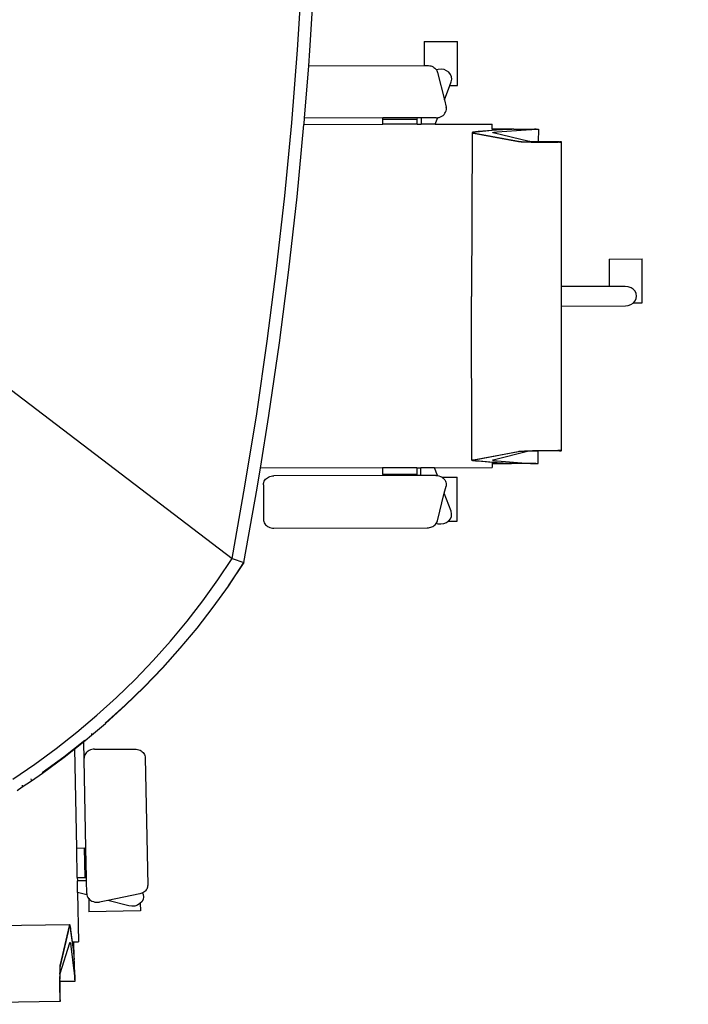
# Model space of a CAD drawing. Units: inches. Extents: x -81 to 834, y 0 to 968.
# Drawn here: x 254 to 255, y 814 to 816 of the extents above; entities that cross this region are included whole.
import ezdxf

# ---------------------------------------------------------------- set-up
doc = ezdxf.new("R2010")
doc.units = ezdxf.units.IN
doc.header["$MEASUREMENT"] = 0
doc.layers.add('FURN', color=253, linetype='Continuous')
doc.layers.add('wall', color=4, linetype='Continuous')
doc.styles.add('ROMANC', font='ROMANC.SHX')
doc.dimstyles.new('A', dxfattribs={"dimscale": 0, "dimtxt": 0.3, "dimasz": 0.3, "dimexe": 0.08, "dimexo": 0.02, "dimgap": 0.09, "dimtad": 0, "dimtih": 1, "dimtoh": 1, "dimzin": 0, "dimdsep": 46, "dimtxsty": 'ROMANC', "dimcen": 0.09, "dimclrd": 1, "dimclre": 1, "dimclrt": 256, "dimadec": 0, "dimazin": 0, "dimtfac": 0.1, "dimtofl": 0, "dimtmove": 1, "dimatfit": 3, "dimfxl": 1, "dimtolj": 1, "dimtzin": 0, "dimarcsym": 0})

# ---------------------------------------------------------------- blocks, each defined once
blk = doc.blocks.new('*D1635')
at = {"color": 1, "lineweight": -2, "transparency": 16777216}
for p, q in [((251.1595, 815.2544), (251.1595, 816.667)), ((257.1891, 816.0114), (257.1891, 816.667)), ((251.4595, 816.587), (253.6272, 816.587)), ((256.8891, 816.587), (254.7215, 816.587))]:
    blk.add_line(p, q, dxfattribs=at)
at = {"color": 1, "transparency": 16777216}
for points in [[(251.4595, 816.637), (251.4595, 816.537), (251.1595, 816.587)], [(256.8891, 816.637), (256.8891, 816.537), (257.1891, 816.587)]]:
    blk.add_solid(points, dxfattribs=at)
at = {"layer": 'Defpoints', "color": 0, "transparency": 16777216}
for p in [(257.1891, 816.587), (257.1891, 815.9914), (251.1595, 815.2344)]:
    blk.add_point(p, dxfattribs=at)
at = {"transparency": 16777216, "insert": (254.1743, 816.587), "char_height": 0.3, "attachment_point": 5, "style": 'ROMANC'}
blk.add_mtext('\\A1;6.03', dxfattribs=at)
blk = doc.blocks.new('fsd')
at = {"layer": 'FURN'}
for p, q in [((2.9789, -0.1361), (2.9803, 0.1398)), ((3.0894, -0.1213), (3.0913, 0.1223)), ((2.0932, 0.0868), (2.4532, -0.3753)), ((2.7682, -0.0564), (2.7469, -0.0882)), ((2.7796, -0.0698), (2.7708, -0.083)), ((2.777, -0.0698), (2.7789, -0.0698)), ((2.7846, -0.0623), (2.7796, -0.0698)), ((2.7708, -0.083), (2.76, -0.099)), ((2.7701, -0.0829), (2.7682, -0.0829)), ((2.7469, -0.0882), (2.7246, -0.1191)), ((2.737, -0.1301), (2.7596, -0.0987)), ((2.76, -0.099), (2.7374, -0.1305)), ((2.7246, -0.1191), (2.7013, -0.1492)), ((2.9807, -0.1353), (3.0364, -0.1217)), ((2.9823, -0.1353), (3.0382, -0.1217)), ((3.0493, -0.1218), (3.005, -0.136)), ((3.0364, -0.1217), (3.0372, -0.1216)), ((3.0372, -0.1216), (3.0383, -0.1215)), ((3.0382, -0.1217), (3.0389, -0.1216)), ((3.0383, -0.1215), (3.0398, -0.1214)), ((3.0389, -0.1216), (3.04, -0.1215)), ((3.0398, -0.1214), (3.0416, -0.1213)), ((3.04, -0.1215), (3.0415, -0.1214)), ((3.0415, -0.1214), (3.0433, -0.1213)), ((3.0416, -0.1213), (3.0437, -0.1212)), ((3.0433, -0.1213), (3.0455, -0.1212)), ((3.0437, -0.1212), (3.0462, -0.1211)), ((3.0455, -0.1212), (3.0479, -0.1211)), ((3.0462, -0.1211), (3.0489, -0.121)), ((3.0479, -0.1211), (3.0506, -0.1211)), ((3.0489, -0.121), (3.0518, -0.121)), ((3.0497, -0.1217), (3.0493, -0.1218)), ((3.0503, -0.1216), (3.0497, -0.1217)), ((3.0512, -0.1215), (3.0503, -0.1216)), ((3.0506, -0.1211), (3.0535, -0.121)), ((3.0524, -0.1215), (3.0512, -0.1215)), ((3.0518, -0.121), (3.0549, -0.121)), ((3.0537, -0.1214), (3.0524, -0.1215)), ((3.0535, -0.121), (3.0566, -0.121)), ((3.0552, -0.1213), (3.0537, -0.1214)), ((3.0549, -0.121), (3.0566, -0.121)), ((3.0569, -0.1213), (3.0552, -0.1213)), ((3.0566, -0.121), (3.0581, -0.1209)), ((3.0588, -0.1213), (3.0569, -0.1213)), ((3.0581, -0.1209), (3.0599, -0.121)), ((3.0608, -0.1213), (3.0588, -0.1213)), ((3.0599, -0.121), (3.0615, -0.121)), ((3.0607, -0.1427), (3.0608, -0.1213)), ((3.0629, -0.1212), (3.0608, -0.1213)), ((3.0615, -0.121), (3.0633, -0.121)), ((3.065, -0.1212), (3.0629, -0.1212)), ((3.0633, -0.121), (3.0649, -0.121)), ((3.0649, -0.121), (3.0667, -0.121)), ((3.0672, -0.1213), (3.065, -0.1212)), ((3.0667, -0.121), (3.0842, -0.1211)), ((3.0866, -0.1214), (3.0672, -0.1213)), ((3.0842, -0.1211), (3.0851, -0.1211)), ((3.0859, -0.1212), (3.0851, -0.1211)), ((3.0866, -0.1212), (3.0859, -0.1212)), ((3.0872, -0.1212), (3.0866, -0.1212)), ((3.0872, -0.1214), (3.0866, -0.1214)), ((3.0868, -0.1212), (3.0868, -0.1212)), ((3.0876, -0.1212), (3.0868, -0.1212)), ((3.0875, -0.1213), (3.0872, -0.1212)), ((3.0872, -0.1214), (3.088, -0.1214)), ((3.0877, -0.1213), (3.0875, -0.1213)), ((3.0884, -0.1212), (3.0876, -0.1212)), ((3.0877, -0.1213), (3.0877, -0.1212)), ((3.088, -0.1214), (3.0886, -0.1214)), ((3.0889, -0.1212), (3.0884, -0.1212)), ((3.0886, -0.1214), (3.0891, -0.1214)), ((3.0893, -0.1213), (3.0889, -0.1212)), ((3.0891, -0.1214), (3.0894, -0.1213)), ((3.0894, -0.1213), (3.0893, -0.1213)), ((3.0894, -0.1213), (3.0894, -0.1213)), ((2.7134, -0.1607), (2.737, -0.1301)), ((2.7374, -0.1305), (2.7137, -0.161)), ((2.9789, -0.1361), (2.979, -0.1359)), ((2.9791, -0.1364), (2.9789, -0.1361)), ((2.979, -0.1359), (2.9793, -0.1357)), ((2.9794, -0.1366), (2.9791, -0.1364)), ((2.9793, -0.1357), (2.9798, -0.1355)), ((2.98, -0.1368), (2.9794, -0.1366)), ((2.9798, -0.1355), (2.9805, -0.1353)), ((2.9808, -0.137), (2.98, -0.1368)), ((2.9805, -0.1353), (2.9807, -0.1353)), ((2.9807, -0.1362), (2.9807, -0.1353)), ((2.9807, -0.1359), (2.981, -0.1357)), ((2.9807, -0.1362), (2.9807, -0.1359)), ((2.9808, -0.1364), (2.9807, -0.1362)), ((2.9812, -0.1366), (2.9808, -0.1364)), ((2.9819, -0.1372), (2.9808, -0.137)), ((2.981, -0.1357), (2.9816, -0.1355)), ((2.9818, -0.1368), (2.9812, -0.1366)), ((2.9816, -0.1355), (2.9823, -0.1353)), ((2.9826, -0.137), (2.9818, -0.1368)), ((2.9831, -0.1375), (2.9819, -0.1372)), ((2.9836, -0.1373), (2.9826, -0.137)), ((2.9845, -0.1377), (2.9831, -0.1375)), ((2.9848, -0.1375), (2.9836, -0.1373)), ((2.9862, -0.1379), (2.9845, -0.1377)), ((2.9863, -0.1377), (2.9848, -0.1375)), ((3.0037, -0.1401), (2.9862, -0.1379)), ((2.9879, -0.1379), (2.9863, -0.1377)), ((3.0147, -0.1413), (2.9879, -0.1379)), ((3.013, -0.1413), (3.0037, -0.1401)), ((3.0037, -0.1401), (3.0037, -0.1421)), ((3.0045, -0.1363), (3.0044, -0.1364)), ((3.0044, -0.1364), (3.0045, -0.1365)), ((3.0047, -0.1361), (3.0045, -0.1363)), ((3.0045, -0.1365), (3.0047, -0.1366)), ((3.005, -0.136), (3.0047, -0.1361)), ((3.0047, -0.1366), (3.005, -0.1368)), ((3.005, -0.1368), (3.0055, -0.1369)), ((3.0055, -0.1369), (3.0061, -0.137)), ((3.0061, -0.137), (3.0068, -0.1372)), ((3.0068, -0.1372), (3.0077, -0.1373)), ((3.0077, -0.1373), (3.0087, -0.1374)), ((3.0087, -0.1374), (3.0098, -0.1376)), ((3.0098, -0.1376), (3.0454, -0.1416)), ((3.0182, -0.1418), (3.013, -0.1413)), ((3.016, -0.1414), (3.0147, -0.1413)), ((3.0173, -0.1416), (3.016, -0.1414)), ((3.0187, -0.1417), (3.0173, -0.1416)), ((3.0248, -0.1422), (3.0182, -0.1418)), ((3.02, -0.1418), (3.0187, -0.1417)), ((3.0213, -0.1419), (3.02, -0.1418)), ((3.0226, -0.142), (3.0213, -0.1419)), ((3.0275, -0.1414), (3.0275, -0.1423)), ((3.0318, -0.1424), (3.0318, -0.1415)), ((3.0454, -0.1416), (3.0469, -0.1418)), ((3.0469, -0.1418), (3.0483, -0.1419)), ((3.0483, -0.1419), (3.0498, -0.142)), ((2.7013, -0.1492), (2.6771, -0.1784)), ((2.8685, -0.1473), (2.7255, -0.1458)), ((2.8685, -0.1473), (2.8684, -0.1581)), ((2.9111, -0.1477), (2.8685, -0.1473)), ((2.9111, -0.1477), (2.911, -0.1585)), ((2.9111, -0.1477), (2.9158, -0.1478)), ((2.9157, -0.1586), (2.9158, -0.1478)), ((2.9326, -0.1479), (2.9158, -0.1478)), ((2.9362, -0.1613), (2.9326, -0.1479)), ((2.9326, -0.1479), (3.0036, -0.1487)), ((3.0037, -0.1421), (3.0036, -0.1487)), ((3.0264, -0.1423), (3.0037, -0.1421)), ((3.0239, -0.1421), (3.0226, -0.142)), ((3.0252, -0.1422), (3.0239, -0.1421)), ((3.0264, -0.1423), (3.0248, -0.1422)), ((3.0265, -0.1423), (3.0252, -0.1422)), ((3.0271, -0.1423), (3.0264, -0.1423)), ((3.0275, -0.1423), (3.0265, -0.1423)), ((3.0275, -0.1423), (3.0271, -0.1423)), ((3.0271, -0.1423), (3.0275, -0.1423)), ((3.0278, -0.1423), (3.0275, -0.1423)), ((3.0275, -0.1423), (3.0275, -0.1423)), ((3.0275, -0.1423), (3.0275, -0.1424)), ((3.0278, -0.1423), (3.029, -0.1423)), ((3.0291, -0.1423), (3.029, -0.1423)), ((3.0302, -0.1423), (3.0291, -0.1423)), ((3.0318, -0.1424), (3.0302, -0.1423)), ((3.0442, -0.1425), (3.0318, -0.1424)), ((3.0442, -0.1425), (3.0579, -0.1426)), ((3.0558, -0.1426), (3.0442, -0.1425)), ((3.0498, -0.142), (3.0513, -0.1422)), ((3.0513, -0.1422), (3.0528, -0.1423)), ((3.0528, -0.1423), (3.0542, -0.1424)), ((3.0542, -0.1424), (3.0549, -0.1424)), ((3.0549, -0.1424), (3.0555, -0.1424)), ((3.0555, -0.1424), (3.0567, -0.1425)), ((3.0585, -0.1426), (3.0558, -0.1426)), ((3.0567, -0.1425), (3.0579, -0.1426)), ((3.0579, -0.1426), (3.0585, -0.1426)), ((3.0585, -0.1426), (3.0588, -0.1426)), ((3.0588, -0.1426), (3.0591, -0.1426)), ((3.0591, -0.1426), (3.0594, -0.1426)), ((3.0594, -0.1426), (3.06, -0.1427)), ((3.06, -0.1427), (3.0607, -0.1427)), ((2.706, -0.1704), (2.6891, -0.1906)), ((2.7033, -0.1702), (2.7044, -0.1703)), ((2.7044, -0.1703), (2.7053, -0.1703)), ((2.7137, -0.161), (2.706, -0.1704)), ((2.8688, -0.1605), (2.7153, -0.1589)), ((2.7263, -0.1722), (2.7266, -0.1703)), ((2.7266, -0.1703), (2.7271, -0.1684)), ((2.7271, -0.1684), (2.7279, -0.1667)), ((2.7279, -0.1667), (2.7288, -0.1651)), ((2.7288, -0.1651), (2.7299, -0.1636)), ((2.7299, -0.1636), (2.7311, -0.1623)), ((2.7311, -0.1623), (2.7325, -0.1612)), ((2.7325, -0.1612), (2.734, -0.1603)), ((2.734, -0.1603), (2.7355, -0.1597)), ((2.7355, -0.1597), (2.7372, -0.1593)), ((2.7372, -0.1593), (2.7388, -0.1592)), ((2.8684, -0.1581), (2.8688, -0.1605)), ((2.8684, -0.1581), (2.911, -0.1585)), ((2.9113, -0.1609), (2.8688, -0.1605)), ((2.911, -0.1585), (2.9113, -0.1609)), ((2.916, -0.161), (2.9113, -0.1609)), ((2.916, -0.161), (2.9157, -0.1586)), ((2.9343, -0.1612), (2.916, -0.161)), ((2.9343, -0.1612), (2.9362, -0.1613)), ((2.9362, -0.1613), (2.9362, -0.1613)), ((2.9362, -0.1613), (2.938, -0.1618)), ((2.938, -0.1618), (2.9398, -0.1627)), ((2.9398, -0.1627), (2.9414, -0.1638)), ((2.9414, -0.1638), (2.9416, -0.1639)), ((2.9416, -0.1639), (2.9606, -0.1641)), ((2.9416, -0.1639), (2.9429, -0.1651)), ((2.9429, -0.1651), (2.9442, -0.1668)), ((2.9442, -0.1668), (2.9452, -0.1686)), ((2.9452, -0.1686), (2.946, -0.1706)), ((2.96, -0.2383), (2.9606, -0.1641)), ((2.6771, -0.1784), (2.652, -0.2066)), ((2.7262, -0.1741), (2.7263, -0.1722)), ((2.7262, -0.1741), (2.7267, -0.2325)), ((2.9443, -0.1912), (2.9466, -0.1792)), ((2.946, -0.1706), (2.9466, -0.1727)), ((2.9466, -0.1727), (2.9469, -0.1748)), ((2.9469, -0.177), (2.9466, -0.1792)), ((2.9469, -0.1748), (2.9469, -0.177)), ((2.6633, -0.219), (2.6888, -0.1903)), ((2.6891, -0.1906), (2.6636, -0.2193)), ((2.9355, -0.2375), (2.9443, -0.1912)), ((2.9525, -0.2217), (2.9443, -0.1912)), ((2.652, -0.2066), (2.626, -0.2339)), ((2.6369, -0.2466), (2.6633, -0.219)), ((2.6636, -0.2193), (2.6372, -0.247)), ((2.9532, -0.2259), (2.9525, -0.2217)), ((2.9529, -0.2301), (2.9532, -0.2259)), ((2.626, -0.2339), (2.5991, -0.2601)), ((2.7267, -0.2325), (2.7268, -0.2344)), ((2.7268, -0.2344), (2.7271, -0.2363)), ((2.7271, -0.2363), (2.7277, -0.2382)), ((2.7277, -0.2382), (2.7284, -0.2399)), ((2.7284, -0.2399), (2.7293, -0.2415)), ((2.9341, -0.2416), (2.9345, -0.2407)), ((2.9345, -0.2407), (2.9351, -0.2391)), ((2.9351, -0.2391), (2.9355, -0.2375)), ((2.9434, -0.2422), (2.9467, -0.2404)), ((2.9467, -0.2404), (2.949, -0.2382)), ((2.949, -0.2382), (2.9495, -0.2376)), ((2.949, -0.2382), (2.96, -0.2383)), ((2.9495, -0.2376), (2.9516, -0.2341)), ((2.9516, -0.2341), (2.9529, -0.2301)), ((2.6096, -0.2733), (2.6369, -0.2466)), ((2.6372, -0.247), (2.6099, -0.2737)), ((2.7293, -0.2415), (2.7304, -0.2429)), ((2.7304, -0.2429), (2.7317, -0.2442)), ((2.7317, -0.2442), (2.7331, -0.2453)), ((2.7331, -0.2453), (2.7346, -0.2461)), ((2.7346, -0.2461), (2.7361, -0.2467)), ((2.7361, -0.2467), (2.7378, -0.2471)), ((2.7378, -0.2471), (2.7394, -0.2472)), ((2.7394, -0.2472), (2.923, -0.2491)), ((2.923, -0.2491), (2.9244, -0.249)), ((2.9244, -0.249), (2.9258, -0.2487)), ((2.9258, -0.2487), (2.9272, -0.2483)), ((2.9272, -0.2483), (2.9285, -0.2477)), ((2.9285, -0.2477), (2.9298, -0.2469)), ((2.9298, -0.2469), (2.931, -0.2459)), ((2.931, -0.2459), (2.9321, -0.2448)), ((2.9321, -0.2448), (2.933, -0.2435)), ((2.933, -0.2435), (2.9339, -0.2421)), ((2.9339, -0.2421), (2.9341, -0.2416)), ((2.9341, -0.2416), (2.9362, -0.2425)), ((2.9362, -0.2425), (2.9398, -0.2429)), ((2.9398, -0.2429), (2.9434, -0.2422)), ((2.5991, -0.2601), (2.5714, -0.2853)), ((2.5815, -0.2989), (2.6096, -0.2733)), ((2.6099, -0.2737), (2.5818, -0.2993)), ((2.5714, -0.2853), (2.543, -0.3095)), ((2.543, -0.3095), (2.5137, -0.3326)), ((2.5818, -0.2993), (2.5529, -0.3239)), ((2.5529, -0.3239), (2.5232, -0.3473)), ((2.5137, -0.3326), (2.4838, -0.3545)), ((2.4838, -0.3545), (2.4532, -0.3753)), ((2.5232, -0.3473), (2.4927, -0.3696)), ((2.4589, -0.3919), (2.4925, -0.3691)), ((2.4532, -0.3753), (2.3491, -0.3948)), ((2.4532, -0.3753), (2.4589, -0.3919)), ((2.4927, -0.3696), (2.4591, -0.3923)), ((2.3491, -0.3948), (2.2449, -0.4127)), ((2.4591, -0.3923), (2.3518, -0.4125)), ((2.4591, -0.3923), (2.4589, -0.3919)), ((2.2449, -0.4127), (2.1403, -0.4288)), ((2.2472, -0.4299), (2.323, -0.4169)), ((2.323, -0.4174), (2.2473, -0.4304)), ((2.323, -0.4169), (2.3517, -0.412)), ((2.3518, -0.4125), (2.323, -0.4174)), ((2.323, -0.4169), (2.323, -0.4169)), ((2.323, -0.4169), (2.323, -0.4174)), ((2.3243, -0.5933), (2.323, -0.4174)), ((2.3381, -0.4259), (2.337, -0.4274)), ((2.3393, -0.4246), (2.3381, -0.4259)), ((2.3407, -0.4235), (2.3393, -0.4246)), ((2.3422, -0.4227), (2.3407, -0.4235)), ((2.3438, -0.422), (2.3422, -0.4227)), ((2.3454, -0.4216), (2.3438, -0.422)), ((2.3471, -0.4215), (2.3454, -0.4216)), ((2.3471, -0.4215), (2.3971, -0.421)), ((2.3971, -0.421), (2.3987, -0.4211)), ((2.3987, -0.4211), (2.4003, -0.4215)), ((2.4003, -0.4215), (2.4019, -0.4221)), ((2.4019, -0.4221), (2.4034, -0.4229)), ((2.4034, -0.4229), (2.4048, -0.424)), ((2.4048, -0.424), (2.406, -0.4252)), ((2.406, -0.4252), (2.4072, -0.4267)), ((2.1403, -0.4288), (2.0356, -0.4433)), ((2.2473, -0.4304), (2.1425, -0.4466)), ((2.3346, -0.4345), (2.3345, -0.4365)), ((2.3356, -0.5935), (2.3345, -0.4365)), ((2.3349, -0.4326), (2.3346, -0.4345)), ((2.3354, -0.4308), (2.3349, -0.4326)), ((2.3361, -0.429), (2.3354, -0.4308)), ((2.337, -0.4274), (2.3361, -0.429)), ((2.4072, -0.4267), (2.4081, -0.4283)), ((2.4081, -0.4283), (2.4088, -0.43)), ((2.4088, -0.43), (2.4094, -0.4318)), ((2.4094, -0.4318), (2.4097, -0.4337)), ((2.4097, -0.4337), (2.4099, -0.4356)), ((2.4099, -0.4356), (2.4115, -0.6569)), ((2.0356, -0.4433), (1.9307, -0.4561)), ((2.1425, -0.4466), (2.0376, -0.4611)), ((1.8257, -0.4672), (1.7205, -0.4766)), ((1.9307, -0.4561), (1.8257, -0.4672)), ((2.0376, -0.4611), (1.9324, -0.4739)), ((1.7205, -0.4766), (1.6151, -0.4843)), ((1.9324, -0.4739), (1.8282, -0.4849)), ((1.7217, -0.4945), (1.6304, -0.5011)), ((1.7434, -0.4925), (1.7217, -0.4945)), ((1.8188, -0.4858), (1.7434, -0.4925)), ((1.7434, -0.4925), (1.7447, -0.6589)), ((1.8271, -0.4851), (1.8188, -0.4858)), ((1.8196, -0.5988), (1.8188, -0.4858)), ((1.8282, -0.4849), (1.8271, -0.4851)), ((1.8282, -0.4849), (1.829, -0.5983)), ((2.3243, -0.5933), (2.3336, -0.5932)), ((2.3247, -0.6429), (2.3243, -0.5933)), ((2.3336, -0.5932), (2.3356, -0.5935)), ((2.3336, -0.5932), (2.3339, -0.6428)), ((2.336, -0.6432), (2.3356, -0.5935)), ((1.8217, -0.5984), (1.8196, -0.5988)), ((1.82, -0.6485), (1.8196, -0.5988)), ((1.829, -0.5983), (1.8217, -0.5984)), ((1.8217, -0.5984), (1.8221, -0.6481)), ((1.8294, -0.648), (1.829, -0.5983)), ((1.8221, -0.6481), (1.82, -0.6485)), ((1.82, -0.654), (1.82, -0.6485)), ((1.8294, -0.648), (1.8221, -0.6481)), ((1.8294, -0.648), (1.8295, -0.6535)), ((2.3247, -0.6429), (2.3339, -0.6428)), ((2.3247, -0.6429), (2.3247, -0.6485)), ((2.334, -0.6484), (2.3247, -0.6485)), ((2.3249, -0.6681), (2.3247, -0.6485)), ((2.3339, -0.6428), (2.336, -0.6432)), ((2.3361, -0.6488), (2.334, -0.6484)), ((2.3361, -0.6488), (2.336, -0.6432)), ((2.3362, -0.6701), (2.3361, -0.6488)), ((1.7103, -0.6593), (1.7447, -0.6589)), ((1.7103, -0.6593), (1.7107, -0.7072)), ((1.7447, -0.6589), (1.7447, -0.6637)), ((1.7447, -0.6637), (1.7448, -0.6653)), ((1.7448, -0.6653), (1.7451, -0.667)), ((1.7451, -0.667), (1.7455, -0.6686)), ((1.82, -0.654), (1.8221, -0.6536)), ((1.8202, -0.6754), (1.82, -0.654)), ((1.8221, -0.6536), (1.8295, -0.6535)), ((1.8296, -0.6739), (1.8295, -0.6535)), ((2.4088, -0.6662), (2.4078, -0.6675)), ((2.4096, -0.6648), (2.4088, -0.6662)), ((2.4103, -0.6634), (2.4096, -0.6648)), ((2.4108, -0.6618), (2.4103, -0.6634)), ((2.4112, -0.6602), (2.4108, -0.6618)), ((2.4114, -0.6585), (2.4112, -0.6602)), ((2.4115, -0.6569), (2.4114, -0.6585)), ((1.7455, -0.6686), (1.746, -0.6701)), ((1.746, -0.6701), (1.7467, -0.6716)), ((1.7467, -0.6716), (1.7476, -0.673)), ((1.7476, -0.673), (1.7486, -0.6742)), ((1.7486, -0.6742), (1.7497, -0.6753)), ((1.7497, -0.6753), (1.7508, -0.6762)), ((1.7503, -0.6832), (1.7505, -0.679)), ((1.7505, -0.679), (1.7512, -0.6765)), ((1.7508, -0.6762), (1.7512, -0.6765)), ((1.7512, -0.6765), (1.7521, -0.677)), ((1.7521, -0.677), (1.7535, -0.6776)), ((1.7535, -0.6776), (1.7549, -0.6781)), ((1.7549, -0.6781), (1.7946, -0.6876)), ((1.8197, -0.6797), (1.819, -0.6818)), ((1.8201, -0.6776), (1.8197, -0.6797)), ((1.8296, -0.6739), (1.8201, -0.6776)), ((1.8202, -0.6754), (1.8201, -0.6776)), ((1.8201, -0.6776), (1.8201, -0.6776)), ((1.8296, -0.6739), (1.8302, -0.7561)), ((2.3364, -0.6724), (2.3249, -0.6681)), ((2.3249, -0.6681), (2.3255, -0.7511)), ((2.3362, -0.6701), (2.3364, -0.6723)), ((2.3364, -0.6723), (2.3364, -0.6724)), ((2.3364, -0.6724), (2.3368, -0.6744)), ((2.3368, -0.6744), (2.3375, -0.6765)), ((2.3375, -0.6765), (2.3384, -0.6784)), ((2.3384, -0.6784), (2.3386, -0.6786)), ((2.3386, -0.6786), (2.3388, -0.7008)), ((2.3386, -0.6786), (2.3396, -0.6801)), ((2.3396, -0.6801), (2.341, -0.6816)), ((2.341, -0.6816), (2.3426, -0.6828)), ((2.4016, -0.6715), (2.362, -0.6818)), ((2.403, -0.671), (2.4016, -0.6715)), ((2.4043, -0.6704), (2.403, -0.671)), ((2.4056, -0.6807), (2.404, -0.6846)), ((2.4051, -0.6698), (2.4043, -0.6704)), ((2.4056, -0.6696), (2.4051, -0.6698)), ((2.4051, -0.6698), (2.4059, -0.6723)), ((2.4067, -0.6686), (2.4056, -0.6696)), ((2.4062, -0.6765), (2.4056, -0.6807)), ((2.4059, -0.6723), (2.4062, -0.6765)), ((2.4078, -0.6675), (2.4067, -0.6686)), ((1.7509, -0.6874), (1.7503, -0.6832)), ((1.7525, -0.6912), (1.7509, -0.6874)), ((1.7549, -0.6944), (1.7525, -0.6912)), ((1.758, -0.6968), (1.7549, -0.6944)), ((1.7741, -0.6956), (1.7686, -0.6977)), ((1.7946, -0.6876), (1.7741, -0.6956)), ((1.7741, -0.6956), (1.7742, -0.7065)), ((1.7946, -0.6876), (1.8049, -0.69)), ((1.8068, -0.6903), (1.8049, -0.69)), ((1.8087, -0.6903), (1.8068, -0.6903)), ((1.8106, -0.6899), (1.8087, -0.6903)), ((1.8123, -0.6892), (1.8106, -0.6899)), ((1.814, -0.6882), (1.8123, -0.6892)), ((1.8156, -0.6869), (1.814, -0.6882)), ((1.8169, -0.6854), (1.8156, -0.6869)), ((1.8181, -0.6837), (1.8169, -0.6854)), ((1.819, -0.6818), (1.8181, -0.6837)), ((2.3426, -0.6828), (2.3443, -0.6838)), ((2.3443, -0.6838), (2.3461, -0.6844)), ((2.3461, -0.6844), (2.3479, -0.6848)), ((2.3479, -0.6848), (2.3498, -0.6848)), ((2.3498, -0.6848), (2.3517, -0.6845)), ((2.362, -0.6818), (2.3517, -0.6845)), ((2.388, -0.6914), (2.362, -0.6818)), ((2.3916, -0.6921), (2.388, -0.6914)), ((2.3953, -0.6918), (2.3916, -0.6921)), ((2.3987, -0.6903), (2.3953, -0.6918)), ((2.4017, -0.6879), (2.3987, -0.6903)), ((2.4022, -0.6872), (2.4017, -0.6879)), ((2.404, -0.6846), (2.4022, -0.6872)), ((2.4022, -0.6872), (2.4023, -0.7001)), ((1.7742, -0.7065), (1.7107, -0.7072)), ((1.7614, -0.6982), (1.758, -0.6968)), ((1.765, -0.6985), (1.7614, -0.6982)), ((1.7686, -0.6977), (1.765, -0.6985)), ((2.4023, -0.7001), (2.3388, -0.7008)), ((1.8423, -0.727), (2.0786, -0.7238)), ((2.3148, -0.7222), (2.0786, -0.7238)), ((2.3141, -0.7241), (2.314, -0.7243)), ((2.3143, -0.7232), (2.3141, -0.7241)), ((2.3144, -0.7226), (2.3143, -0.7232)), ((2.3146, -0.7223), (2.3144, -0.7226)), ((2.3148, -0.7222), (2.3146, -0.7223)), ((2.315, -0.7224), (2.3148, -0.7222)), ((2.3152, -0.7228), (2.315, -0.7224)), ((2.3154, -0.7235), (2.3152, -0.7228)), ((2.3156, -0.7244), (2.3154, -0.7235)), ((1.8394, -0.756), (1.8409, -0.7356)), ((1.8395, -0.756), (1.841, -0.7376)), ((1.8409, -0.7356), (1.8411, -0.7336)), ((1.841, -0.7376), (1.8411, -0.7356)), ((1.8411, -0.7336), (1.8413, -0.7319)), ((1.8411, -0.7356), (1.8413, -0.7339)), ((1.8413, -0.7319), (1.8414, -0.7305)), ((1.8413, -0.7339), (1.8415, -0.7325)), ((1.8414, -0.7305), (1.8416, -0.7293)), ((1.8415, -0.7325), (1.8416, -0.7313)), ((1.8416, -0.7293), (1.8418, -0.7283)), ((1.8416, -0.7313), (1.8418, -0.7304)), ((1.8418, -0.7283), (1.842, -0.7276)), ((1.8418, -0.7304), (1.842, -0.7297)), ((1.842, -0.7276), (1.8421, -0.7272)), ((1.842, -0.7297), (1.8422, -0.7292)), ((1.8421, -0.7272), (1.8423, -0.727)), ((1.8422, -0.7292), (1.8423, -0.7291)), ((1.8423, -0.727), (1.8425, -0.7271)), ((1.8423, -0.7291), (1.8425, -0.7291)), ((1.8423, -0.7291), (1.8431, -0.7291)), ((1.8425, -0.7271), (1.8427, -0.7274)), ((1.8425, -0.7291), (1.8427, -0.7295)), ((1.8427, -0.7274), (1.8429, -0.728)), ((1.8427, -0.7295), (1.8429, -0.7301)), ((1.8429, -0.728), (1.8431, -0.7289)), ((1.8429, -0.7301), (1.8431, -0.7309)), ((1.8431, -0.7289), (1.8431, -0.7291)), ((1.8431, -0.7291), (1.8557, -0.7939)), ((1.8431, -0.7309), (1.8557, -0.7959)), ((2.314, -0.7243), (2.3025, -0.7894)), ((2.3141, -0.7261), (2.3025, -0.7914)), ((2.3148, -0.7242), (2.314, -0.7243)), ((2.3143, -0.7253), (2.3141, -0.7261)), ((2.3144, -0.7247), (2.3143, -0.7253)), ((2.3146, -0.7243), (2.3144, -0.7247)), ((2.3148, -0.7242), (2.3146, -0.7243)), ((2.315, -0.7244), (2.3148, -0.7242)), ((2.3152, -0.7248), (2.315, -0.7244)), ((2.3154, -0.7255), (2.3152, -0.7248)), ((2.3156, -0.7265), (2.3154, -0.7255)), ((2.3157, -0.7256), (2.3156, -0.7244)), ((2.3158, -0.7277), (2.3156, -0.7265)), ((2.3159, -0.7271), (2.3157, -0.7256)), ((2.3159, -0.7291), (2.3158, -0.7277)), ((2.3161, -0.7288), (2.3159, -0.7271)), ((2.3161, -0.7308), (2.3159, -0.7291)), ((2.3163, -0.7307), (2.3161, -0.7288)), ((2.3163, -0.7327), (2.3161, -0.7308)), ((2.3182, -0.7511), (2.3163, -0.7307)), ((2.3192, -0.764), (2.3163, -0.7327)), ((2.3147, -0.7526), (2.3148, -0.7523)), ((2.3148, -0.7523), (2.3149, -0.752)), ((2.3149, -0.752), (2.315, -0.752)), ((2.315, -0.752), (2.3151, -0.7521)), ((2.3151, -0.7521), (2.3152, -0.7523)), ((2.3152, -0.7523), (2.3153, -0.7527)), ((2.3192, -0.762), (2.3182, -0.7511)), ((2.3182, -0.7511), (2.3199, -0.7511)), ((2.3199, -0.7511), (2.3255, -0.7511)), ((2.3199, -0.7511), (2.3201, -0.7777)), ((1.8377, -0.756), (1.8302, -0.7561)), ((1.8377, -0.756), (1.8394, -0.756)), ((1.8379, -0.7826), (1.8377, -0.756)), ((1.8385, -0.7689), (1.8395, -0.756)), ((1.8385, -0.7669), (1.8394, -0.756)), ((1.8416, -0.7631), (1.8388, -0.8048)), ((1.8394, -0.756), (1.8395, -0.756)), ((1.8417, -0.7618), (1.8416, -0.7631)), ((1.8418, -0.7606), (1.8417, -0.7618)), ((1.8419, -0.7596), (1.8418, -0.7606)), ((1.842, -0.7588), (1.8419, -0.7596)), ((1.8421, -0.7581), (1.842, -0.7588)), ((1.8422, -0.7575), (1.8421, -0.7581)), ((1.8423, -0.7571), (1.8422, -0.7575)), ((1.8425, -0.7569), (1.8423, -0.7571)), ((1.8426, -0.7568), (1.8425, -0.7569)), ((1.8427, -0.7568), (1.8426, -0.7568)), ((1.8428, -0.7571), (1.8427, -0.7568)), ((1.8429, -0.7574), (1.8428, -0.7571)), ((1.8559, -0.8089), (1.8429, -0.7574)), ((2.3025, -0.8044), (2.3147, -0.7526)), ((2.3153, -0.7527), (2.3155, -0.7532)), ((2.3155, -0.7532), (2.3156, -0.7539)), ((2.3156, -0.7539), (2.3157, -0.7548)), ((2.3157, -0.7548), (2.3158, -0.7558)), ((2.3158, -0.7558), (2.3159, -0.757)), ((2.3159, -0.757), (2.316, -0.7583)), ((2.316, -0.7583), (2.3195, -0.7999)), ((2.3197, -0.7681), (2.3192, -0.762)), ((2.3193, -0.7655), (2.3192, -0.764)), ((2.3195, -0.7671), (2.3193, -0.7655)), ((1.8379, -0.7806), (1.8381, -0.773)), ((1.8379, -0.7826), (1.8379, -0.7806)), ((1.838, -0.7781), (1.8381, -0.7766)), ((1.838, -0.7796), (1.838, -0.7781)), ((1.838, -0.7812), (1.838, -0.7796)), ((1.8381, -0.773), (1.8385, -0.7669)), ((1.8381, -0.7766), (1.8382, -0.775)), ((1.8382, -0.7735), (1.8383, -0.772)), ((1.8382, -0.775), (1.8382, -0.7735)), ((1.8383, -0.772), (1.8384, -0.7705)), ((1.8384, -0.7705), (1.8385, -0.7689)), ((2.3193, -0.779), (2.3201, -0.779)), ((2.3196, -0.7686), (2.3195, -0.7671)), ((2.3197, -0.7701), (2.3196, -0.7686)), ((2.32, -0.7757), (2.3197, -0.7681)), ((2.3198, -0.7717), (2.3197, -0.7701)), ((2.3199, -0.7732), (2.3198, -0.7717)), ((2.3199, -0.7747), (2.3199, -0.7732)), ((2.32, -0.7762), (2.3199, -0.7747)), ((2.3201, -0.7777), (2.32, -0.7757)), ((2.32, -0.7778), (2.32, -0.7762)), ((2.3201, -0.7784), (2.32, -0.7778)), ((2.3201, -0.7777), (2.3201, -0.7784)), ((2.3201, -0.7784), (2.3201, -0.779)), ((2.3201, -0.7793), (2.3201, -0.779)), ((2.3201, -0.779), (2.3201, -0.779)), ((2.3201, -0.7807), (2.3201, -0.7793)), ((2.3201, -0.7808), (2.3201, -0.7807)), ((2.3201, -0.7821), (2.3201, -0.7808)), ((1.8379, -0.7839), (1.8378, -0.7839)), ((1.8379, -0.7827), (1.838, -0.7812)), ((1.8379, -0.7826), (1.8379, -0.7834)), ((1.8379, -0.7834), (1.8379, -0.7827)), ((1.8379, -0.7839), (1.8379, -0.7834)), ((1.8387, -0.7839), (1.8379, -0.7839)), ((1.8379, -0.7842), (1.8379, -0.7839)), ((1.8379, -0.7856), (1.8379, -0.7842)), ((1.8379, -0.7857), (1.8379, -0.7856)), ((1.8379, -0.787), (1.8379, -0.7857)), ((1.8379, -0.787), (1.8379, -0.7889)), ((1.8379, -0.7889), (1.8387, -0.7889)), ((1.8379, -0.7889), (1.8381, -0.8169)), ((1.8557, -0.7939), (1.8558, -0.7948)), ((1.8558, -0.7948), (1.8559, -0.7961)), ((2.3022, -0.7915), (2.3021, -0.7933)), ((2.3021, -0.7933), (2.3021, -0.7954)), ((2.3023, -0.7902), (2.3022, -0.7915)), ((2.3023, -0.7936), (2.3022, -0.7953)), ((2.3025, -0.7894), (2.3023, -0.7902)), ((2.3024, -0.7923), (2.3023, -0.7936)), ((2.3025, -0.7914), (2.3024, -0.7923)), ((2.3201, -0.784), (2.3194, -0.784)), ((2.3201, -0.784), (2.3201, -0.7821)), ((2.3203, -0.8119), (2.3201, -0.784)), ((1.8386, -0.8082), (1.8385, -0.8099)), ((1.8387, -0.8065), (1.8386, -0.8082)), ((1.8388, -0.8048), (1.8387, -0.8065)), ((1.8557, -0.7959), (1.8558, -0.7968)), ((1.8558, -0.7968), (1.8559, -0.7981)), ((1.8559, -0.7961), (1.856, -0.7978)), ((1.8559, -0.7981), (1.8561, -0.7998)), ((1.8559, -0.8094), (1.8559, -0.8089)), ((1.856, -0.8102), (1.8559, -0.8094)), ((1.856, -0.7978), (1.8562, -0.7999)), ((1.8561, -0.7998), (1.8562, -0.802)), ((1.8562, -0.7999), (1.8563, -0.8024)), ((1.8562, -0.802), (1.8563, -0.8045)), ((1.8563, -0.8024), (1.8564, -0.8053)), ((1.8563, -0.8045), (1.8564, -0.8073)), ((1.8564, -0.8053), (1.8565, -0.8084)), ((1.8564, -0.8073), (1.8565, -0.8104)), ((1.8565, -0.8084), (1.8566, -0.8118)), ((2.3019, -0.8039), (2.3018, -0.8073)), ((2.3019, -0.8059), (2.3018, -0.8093)), ((2.3018, -0.8073), (2.3018, -0.8109)), ((2.3018, -0.8093), (2.3018, -0.813)), ((2.302, -0.7979), (2.3019, -0.8007)), ((2.302, -0.7999), (2.3019, -0.8028)), ((2.3019, -0.8007), (2.3019, -0.8039)), ((2.3019, -0.8028), (2.3019, -0.8059)), ((2.3021, -0.7954), (2.302, -0.7979)), ((2.3021, -0.7974), (2.302, -0.7999)), ((2.3022, -0.7953), (2.3021, -0.7974)), ((2.3022, -0.808), (2.3023, -0.8067)), ((2.3022, -0.8095), (2.3022, -0.808)), ((2.3023, -0.8056), (2.3024, -0.8049)), ((2.3023, -0.8067), (2.3023, -0.8056)), ((2.3024, -0.8049), (2.3025, -0.8044)), ((2.3195, -0.7999), (2.3196, -0.8016)), ((2.3196, -0.8016), (2.3197, -0.8033)), ((2.3197, -0.8033), (2.3198, -0.805)), ((2.3198, -0.805), (2.32, -0.8067)), ((2.32, -0.8067), (2.32, -0.8084)), ((2.32, -0.8084), (2.3201, -0.8101)), ((1.8382, -0.8193), (1.8381, -0.8169)), ((1.8383, -0.8166), (1.8382, -0.8179)), ((1.8382, -0.8179), (1.8382, -0.8193)), ((1.8382, -0.8193), (1.8382, -0.8201)), ((1.8382, -0.8201), (1.8382, -0.8204)), ((1.8382, -0.8204), (1.8382, -0.8207)), ((1.8382, -0.8207), (1.8382, -0.8211)), ((1.8382, -0.8211), (1.8382, -0.8218)), ((1.8382, -0.8218), (1.8382, -0.8226)), ((1.8382, -0.8226), (1.8565, -0.8223)), ((1.8384, -0.8133), (1.8383, -0.8151)), ((1.8383, -0.8151), (1.8383, -0.8158)), ((1.8383, -0.8158), (1.8383, -0.8166)), ((1.8385, -0.8099), (1.8384, -0.8116)), ((1.8384, -0.8116), (1.8384, -0.8133)), ((1.8561, -0.8112), (1.856, -0.8102)), ((1.8562, -0.8125), (1.8561, -0.8112)), ((1.8563, -0.8141), (1.8562, -0.8125)), ((1.8563, -0.8159), (1.8563, -0.8141)), ((1.8564, -0.8178), (1.8563, -0.8159)), ((1.8565, -0.82), (1.8564, -0.8178)), ((1.8565, -0.8104), (1.8566, -0.8139)), ((1.8565, -0.8223), (1.8565, -0.82)), ((1.8565, -0.8248), (1.8565, -0.8223)), ((1.8566, -0.8118), (1.8566, -0.8155)), ((1.8566, -0.8139), (1.8567, -0.8175)), ((1.8566, -0.8155), (1.8567, -0.8175)), ((1.8567, -0.8175), (1.8567, -0.8193)), ((1.8567, -0.8193), (1.8567, -0.8213)), ((1.8567, -0.8213), (1.8568, -0.8232)), ((1.8568, -0.8232), (1.8568, -0.8252)), ((2.3018, -0.8109), (2.3018, -0.813)), ((2.3018, -0.813), (2.3018, -0.8147)), ((2.3018, -0.8147), (2.3018, -0.8168)), ((2.3018, -0.8168), (2.3018, -0.8187)), ((2.3018, -0.8187), (2.3018, -0.8207)), ((2.3018, -0.8207), (2.3018, -0.8227)), ((2.3018, -0.8227), (2.3018, -0.8247)), ((2.302, -0.8202), (2.3021, -0.8178)), ((2.302, -0.8228), (2.302, -0.8202)), ((2.3021, -0.8253), (2.302, -0.8228)), ((2.3021, -0.8113), (2.3022, -0.8095)), ((2.3021, -0.8133), (2.3021, -0.8113)), ((2.3021, -0.8155), (2.3021, -0.8133)), ((2.3021, -0.8178), (2.3021, -0.8155)), ((2.3204, -0.8177), (2.3021, -0.8178)), ((2.3201, -0.8101), (2.3202, -0.8109)), ((2.3202, -0.8109), (2.3202, -0.8117)), ((2.3202, -0.8117), (2.3203, -0.813)), ((2.3203, -0.8144), (2.3203, -0.8119)), ((2.3203, -0.813), (2.3203, -0.8144)), ((2.3203, -0.8144), (2.3203, -0.8152)), ((2.3203, -0.8152), (2.3203, -0.8155)), ((2.3203, -0.8155), (2.3204, -0.8158)), ((2.3204, -0.8158), (2.3204, -0.8162)), ((2.3204, -0.8162), (2.3204, -0.8169)), ((2.3204, -0.8169), (2.3204, -0.8177)), ((1.8566, -0.8273), (1.8565, -0.8248)), ((1.8566, -0.8299), (1.8566, -0.8273)), ((1.8568, -0.8525), (1.8566, -0.8299)), ((1.8568, -0.8252), (1.8568, -0.8272)), ((1.8568, -0.8272), (1.8568, -0.8292)), ((1.8568, -0.8272), (1.8568, -0.8272)), ((1.8568, -0.8292), (1.857, -0.8497)), ((2.3018, -0.8247), (2.3019, -0.8452)), ((2.3022, -0.848), (2.3021, -0.8253)), ((1.857, -0.8497), (1.857, -0.8507)), ((1.857, -0.8517), (1.857, -0.8507)), ((1.857, -0.8525), (1.857, -0.8517)), ((2.3021, -0.8513), (2.0935, -0.8534)), ((2.3019, -0.8452), (2.302, -0.8462)), ((2.302, -0.8471), (2.302, -0.8462)), ((2.302, -0.848), (2.302, -0.8471)), ((2.302, -0.8486), (2.302, -0.848)), ((2.302, -0.8482), (2.302, -0.8486)), ((2.302, -0.8491), (2.302, -0.8486)), ((2.302, -0.8492), (2.302, -0.8486)), ((2.3021, -0.8492), (2.302, -0.8491)), ((2.302, -0.85), (2.302, -0.8492)), ((2.3021, -0.8492), (2.302, -0.8492)), ((2.302, -0.8507), (2.302, -0.85)), ((2.3021, -0.8511), (2.302, -0.8507)), ((2.3022, -0.8509), (2.3021, -0.8512)), ((2.3021, -0.8513), (2.3021, -0.8511)), ((2.3021, -0.8512), (2.3021, -0.8513)), ((2.3022, -0.8487), (2.3022, -0.848)), ((2.3022, -0.8487), (2.3022, -0.8496)), ((2.3022, -0.8496), (2.3022, -0.8503)), ((2.3022, -0.8503), (2.3022, -0.8509)), ((1.8568, -0.8525), (1.8568, -0.8532)), ((1.8568, -0.8541), (1.8568, -0.8532)), ((1.8569, -0.8549), (1.8568, -0.8541)), ((1.8569, -0.8538), (1.857, -0.8536)), ((1.8569, -0.8538), (1.857, -0.8538)), ((1.8569, -0.8554), (1.8569, -0.8549)), ((1.8569, -0.8557), (1.8569, -0.8554)), ((1.857, -0.8558), (1.8569, -0.8557)), ((1.857, -0.8532), (1.857, -0.8525)), ((1.857, -0.8528), (1.857, -0.8532)), ((1.857, -0.8536), (1.857, -0.8532)), ((1.857, -0.8532), (1.857, -0.8537)), ((1.857, -0.8537), (1.857, -0.8545)), ((2.0656, -0.8537), (1.857, -0.8558)), ((1.857, -0.8545), (1.857, -0.8552)), ((1.857, -0.8552), (1.857, -0.8556)), ((1.857, -0.8556), (1.857, -0.8558)), ((2.0935, -0.8534), (2.0656, -0.8537)), ((2.0661, -0.9221), (2.0656, -0.8537)), ((2.0935, -0.8534), (2.0942, -0.9454)), ((2.0264, -0.9225), (2.0661, -0.9221)), ((2.0264, -0.9225), (2.0267, -0.9704)), ((2.0662, -0.9456), (2.0661, -0.9221)), ((2.0668, -0.9499), (2.0662, -0.9456)), ((2.0682, -0.9538), (2.0668, -0.9499)), ((2.0937, -0.9496), (2.0924, -0.9535)), ((2.0942, -0.9454), (2.0937, -0.9496)), ((2.0704, -0.9571), (2.0682, -0.9538)), ((2.0733, -0.9597), (2.0704, -0.9571)), ((2.0767, -0.9613), (2.0733, -0.9597)), ((2.0803, -0.9618), (2.0767, -0.9613)), ((2.0839, -0.9612), (2.0803, -0.9618)), ((2.0873, -0.9596), (2.0839, -0.9612)), ((2.0901, -0.957), (2.0873, -0.9596)), ((2.0902, -0.9569), (2.0901, -0.957)), ((2.0901, -0.957), (2.0902, -0.9698)), ((2.0924, -0.9535), (2.0902, -0.9569)), ((2.0902, -0.9698), (2.0267, -0.9704))]:
    blk.add_line(p, q, dxfattribs=at)

msp = doc.modelspace()

# ---------------------------------------------------------------- block references
at = {"layer": 'wall', "xscale": -1, "rotation": 90.55542322920684}
msp.add_blockref('fsd', (254.117, 817.2371), dxfattribs=at)

# ---------------------------------------------------------------- dimensions: what is measured, and where the dimension line sits
dim = msp.add_linear_dim(base=(257.1891, 816.587), p1=(251.1595, 815.2344), p2=(257.1891, 815.9914), dimstyle='A', override={"dimscale": 1})
dim.commit()
dim.dimension.update_dxf_attribs({"geometry": '*D1635', "text_midpoint": (254.1743, 816.587)})

doc.saveas('drawing.dxf')
